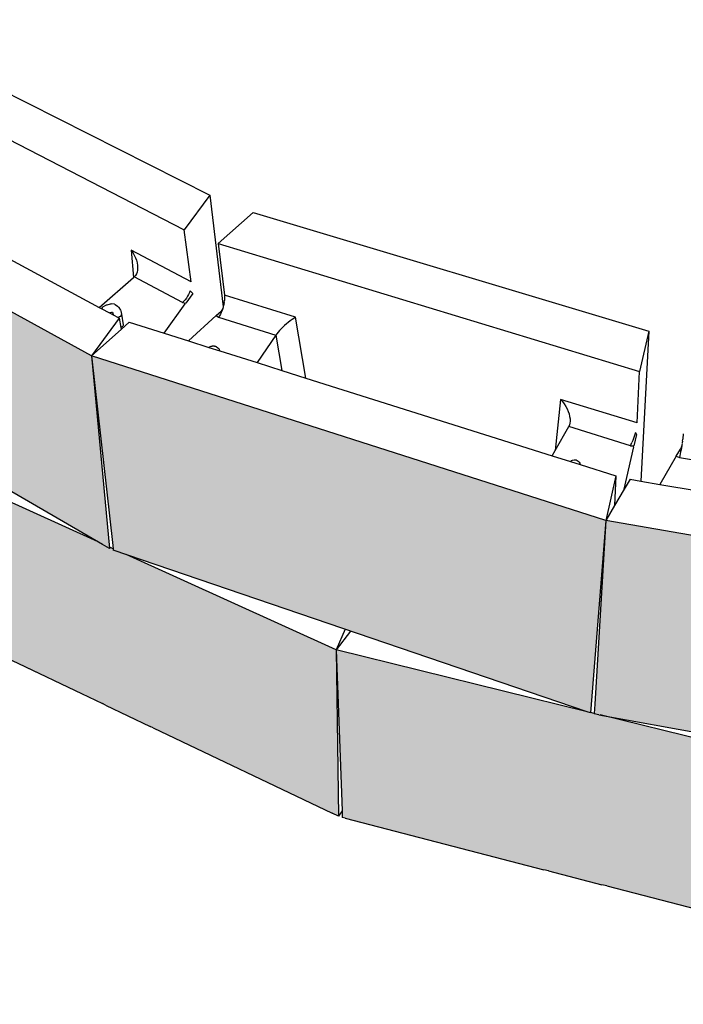
# Model space of a CAD drawing. Units: millimetres. Extents: x 5 to 3949, y 898 to 3276.
# Drawn here: x 1903 to 1936, y 1062 to 1112 of the extents above; entities that cross this region are included whole.
import ezdxf

# ---------------------------------------------------------------- set-up
doc = ezdxf.new("R2010")
doc.units = ezdxf.units.MM
doc.layers.add('HATCH', color=8, linetype='Continuous', lineweight=30)

msp = doc.modelspace()

# ---------------------------------------------------------------- hatches: boundary and pattern name
at = {"layer": 'HATCH'}
h = msp.add_hatch(color=256, dxfattribs=at)
h.paths.add_polyline_path([(1886.63971, 1104.88666), (1886.5522, 1105.30713), (1873.9134, 1117.08985), (1876.56619, 1107.36792), (1888.30392, 1095.82619), (1888.58227, 1095.55231), (1887.68129, 1099.88168)])
h.paths.add_polyline_path([(1886.5522, 1105.30713), (1886.64404, 1104.88943), (1888.17675, 1097.91797), (1888.71366, 1095.47588), (1906.9091, 1084.89241), (1907.25864, 1084.68955), (1906.34383, 1094.48627)])
h.paths.add_polyline_path([(1906.34383, 1094.48627), (1907.42135, 1084.84427), (1907.44821, 1084.60391), (1931.52114, 1076.39838), (1931.68836, 1076.34137), (1932.46816, 1086.10983)])
h.paths.add_polyline_path([(1962.52165, 1080.91317), (1932.46816, 1086.10983), (1931.91259, 1076.78243), (1931.8833, 1076.29066), (1932.11953, 1076.24726), (1959.3751, 1071.24033), (1959.62744, 1071.19398), (1959.6952, 1071.42152), (1959.77983, 1071.70572)])
h.paths.add_polyline_path([(1991.29302, 1075.84455), (1991.90567, 1077.02523), (1993.0381, 1079.20765), (1993.50653, 1080.11041), (1962.52165, 1080.91317), (1959.85637, 1071.16977), (1960.23756, 1071.15931), (1988.45983, 1070.38443), (1988.59279, 1070.64067), (1988.68959, 1070.82722), (1989.99473, 1073.34248), (1991.11697, 1075.50526)])
h.paths.add_polyline_path([(2001.5335, 1071.6637), (1988.68959, 1070.82722), (1988.59279, 1070.64067), (1988.45983, 1070.38443), (1988.36175, 1070.38712), (1983.83882, 1070.5113), (1983.39597, 1070.48246), (1973.82033, 1069.85883), (1970.64204, 1061.53109), (1971.0305, 1061.55756), (1981.93101, 1062.30031), (1982.1291, 1062.31381), (1985.03193, 1062.51161), (1985.22572, 1062.52481), (1996.42871, 1063.2885)])
h.paths.add_polyline_path([(1973.82033, 1069.85883), (1962.66867, 1071.09256), (1960.23756, 1071.15931), (1959.85637, 1071.16977), (1959.82243, 1071.40744), (1959.6952, 1071.42152), (1959.62744, 1071.19398), (1959.3751, 1071.24033), (1956.41094, 1071.78486), (1945.20496, 1073.02459), (1943.85427, 1064.62075), (1944.14238, 1064.58729), (1955.1434, 1063.30972), (1955.40525, 1063.27931), (1958.33347, 1062.93925), (1958.59371, 1062.90902), (1970.23648, 1061.55692), (1970.40694, 1061.53713), (1970.53801, 1061.85666)])
h.paths.add_polyline_path([(1945.20496, 1073.02459), (1932.17649, 1076.2368), (1932.11953, 1076.24726), (1931.8833, 1076.29066), (1931.88438, 1076.30882), (1931.69549, 1076.35539), (1931.68836, 1076.34137), (1931.52114, 1076.39838), (1918.76632, 1079.54311), (1919.07295, 1071.35614), (1919.08532, 1071.02582), (1919.23614, 1070.98675), (1929.32412, 1068.37288), (1929.5634, 1068.31088), (1932.27345, 1067.60869), (1932.51729, 1067.54551), (1943.39793, 1064.72626), (1943.67832, 1064.65361)])
h.paths.add_polyline_path([(1918.76632, 1079.54311), (1908.101, 1084.3814), (1907.44821, 1084.60391), (1907.43954, 1084.68147), (1907.31131, 1084.73964), (1907.25864, 1084.68955), (1906.9091, 1084.89241), (1906.67714, 1085.02733), (1897.16615, 1089.34195), (1898.63655, 1080.92119), (1898.66931, 1080.73359), (1906.90515, 1076.80824), (1907.05597, 1076.73636), (1909.32578, 1075.65453), (1909.48169, 1075.58022), (1918.56689, 1071.25005), (1918.88532, 1071.09828)])
h.paths.add_polyline_path([(1890.04929, 1094.699), (1888.64281, 1095.51709), (1888.62929, 1095.57844), (1888.58227, 1095.55231), (1888.30392, 1095.82619), (1887.49463, 1096.62197), (1881.82337, 1100.89087), (1881.84763, 1100.79165), (1883.98746, 1092.34093), (1889.81252, 1087.69258), (1891.54727, 1086.32437), (1898.22851, 1081.05484), (1898.51554, 1080.82846), (1897.16615, 1089.34195)])
h.paths.add_polyline_path([(1878.4787, 1105.32821), (1878.01552, 1105.9428), (1876.56619, 1107.36792), (1876.35321, 1108.14847), (1876.10589, 1108.47662), (1872.83093, 1112.82209), (1875.33838, 1104.00984), (1878.57194, 1099.55281), (1879.60504, 1098.12883), (1883.70275, 1092.65418), (1883.85093, 1092.44988), (1883.89505, 1092.41467), (1881.84763, 1100.79165), (1881.8223, 1100.89169)])

# ---------------------------------------------------------------- linework, layer by layer
for p, q in [((1896.68468, 1110.57234), (1912.35143, 1102.64312)), ((1894.47451, 1109.42385), (1911.05862, 1100.88781)), ((1906.34383, 1094.48627), (1886.5522, 1105.30713)), ((1912.35143, 1102.64312), (1911.05862, 1100.88781)), ((1912.35143, 1102.64312), (1913.03643, 1096.97917)), ((1914.5574, 1101.77053), (1912.7814, 1100.19547)), ((1914.5574, 1101.77053), (1934.65942, 1095.74194)), ((1899.08816, 1101.05327), (1906.73829, 1096.94475)), ((1911.40845, 1098.25186), (1911.05862, 1100.88781)), ((1911.40845, 1098.25186), (1908.35322, 1099.85115)), ((1908.35322, 1099.85115), (1908.43716, 1099.72947)), ((1908.35322, 1099.85115), (1908.48169, 1098.47135)), ((1912.7814, 1100.19547), (1913.09718, 1097.56148)), ((1912.7814, 1100.19547), (1934.19039, 1093.68022)), ((1908.43716, 1099.72947), (1908.51072, 1099.6022)), ((1908.51072, 1099.6022), (1908.57265, 1099.47152)), ((1908.57265, 1099.47152), (1908.62191, 1099.33963)), ((1908.62191, 1099.33963), (1908.65768, 1099.20876)), ((1908.65735, 1098.73871), (1908.6214, 1098.64452)), ((1908.6792, 1098.84409), (1908.65735, 1098.73871)), ((1908.65768, 1099.20876), (1908.67936, 1099.08112)), ((1908.68657, 1098.95887), (1908.6792, 1098.84409)), ((1908.67936, 1099.08112), (1908.68657, 1098.95887)), ((1906.73829, 1096.94475), (1908.48169, 1098.47135)), ((1908.48169, 1098.47135), (1908.50978, 1098.49595)), ((1908.57193, 1098.56314), (1908.50978, 1098.49595)), ((1910.9711, 1097.19626), (1908.50978, 1098.49595)), ((1908.6214, 1098.64452), (1908.57193, 1098.56314)), ((1911.34985, 1097.79484), (1911.31313, 1097.69677)), ((1911.34985, 1097.79484), (1911.48714, 1097.65893)), ((1910.9711, 1097.19626), (1911.03795, 1097.26186)), ((1911.03795, 1097.26186), (1911.10223, 1097.33639)), ((1911.16287, 1097.41858), (1911.10223, 1097.33639)), ((1911.48714, 1097.65893), (1911.13103, 1097.16261)), ((1911.21884, 1097.50704), (1911.16287, 1097.41858)), ((1911.26921, 1097.6003), (1911.21884, 1097.50704)), ((1911.31313, 1097.69677), (1911.26921, 1097.6003)), ((1913.08319, 1097.1943), (1913.09625, 1097.29418)), ((1913.10301, 1097.38974), (1913.09625, 1097.29418)), ((1916.71224, 1096.44209), (1913.09718, 1097.56148)), ((1913.0972, 1097.56135), (1913.10332, 1097.47935)), ((1913.10332, 1097.47935), (1913.10301, 1097.38974)), ((1906.73829, 1096.94475), (1906.8409, 1096.88965)), ((1906.8409, 1096.88965), (1906.90097, 1096.94489)), ((1906.8409, 1096.88965), (1907.25478, 1096.66737)), ((1906.90097, 1096.94489), (1906.9238, 1096.96496)), ((1906.9238, 1096.96496), (1907.09732, 1097.069)), ((1907.09732, 1097.069), (1907.13432, 1097.08066)), ((1907.13432, 1097.08066), (1907.30495, 1097.12695)), ((1907.30495, 1097.12695), (1907.3494, 1097.12576)), ((1907.50261, 1097.1075), (1907.3494, 1097.12576)), ((1907.50261, 1097.1075), (1907.54692, 1097.09193)), ((1907.54692, 1097.09193), (1907.66965, 1097.00921)), ((1907.66965, 1097.00921), (1907.70688, 1096.98129)), ((1907.70688, 1096.98129), (1907.7337, 1096.94346)), ((1907.7337, 1096.94346), (1907.81448, 1096.80622)), ((1907.81448, 1096.80622), (1907.82642, 1096.76561)), ((1907.82642, 1096.76561), (1907.85982, 1096.59883)), ((1910.03041, 1095.62861), (1911.1046, 1097.12577)), ((1910.9711, 1097.19626), (1911.13103, 1097.16261)), ((1912.67907, 1096.52456), (1912.93449, 1096.75667)), ((1912.97378, 1096.78558), (1912.93446, 1096.68972)), ((1913.00887, 1096.88567), (1912.93449, 1096.75667)), ((1913.00887, 1096.88567), (1912.97378, 1096.78558)), ((1913.03643, 1096.97917), (1913.00887, 1096.88567)), ((1913.03912, 1096.98831), (1913.03643, 1096.97917)), ((1913.06409, 1097.09174), (1913.03912, 1096.98831)), ((1913.08319, 1097.1943), (1913.0683, 1097.1146)), ((1907.75312, 1096.39974), (1906.34383, 1094.48627)), ((1907.25478, 1096.66737), (1907.28335, 1096.68461)), ((1907.25478, 1096.66737), (1907.43792, 1096.56902)), ((1907.28335, 1096.68461), (1907.35025, 1096.70304)), ((1907.28335, 1096.68461), (1907.28748, 1096.6871)), ((1907.35025, 1096.70304), (1907.36, 1096.70573)), ((1907.35025, 1096.70304), (1907.3839, 1096.6992)), ((1907.3839, 1096.6992), (1907.40902, 1096.69634)), ((1907.3839, 1096.6992), (1907.3974, 1096.69021)), ((1907.3974, 1096.69021), (1907.43846, 1096.66285)), ((1907.3974, 1096.69021), (1907.42145, 1096.64978)), ((1907.42145, 1096.64978), (1907.43792, 1096.56902)), ((1907.42145, 1096.64978), (1907.42687, 1096.64067)), ((1907.43792, 1096.56902), (1907.69527, 1096.43081)), ((1907.72064, 1096.4365), (1907.69527, 1096.43081)), ((1907.69527, 1096.43081), (1907.75312, 1096.39974)), ((1907.76938, 1096.45774), (1907.72064, 1096.4365)), ((1907.75312, 1096.39974), (1907.83224, 1095.91825)), ((1907.81005, 1096.48676), (1907.76938, 1096.45774)), ((1907.83989, 1096.52157), (1907.81005, 1096.48676)), ((1907.85686, 1096.5598), (1907.83989, 1096.52157)), ((1907.85982, 1096.59883), (1907.85686, 1096.5598)), ((1907.85982, 1096.59883), (1907.94663, 1096.06696)), ((1912.67907, 1096.52456), (1911.26441, 1095.239)), ((1912.67907, 1096.52456), (1912.79793, 1096.44315)), ((1912.84579, 1096.51705), (1912.79793, 1096.44315)), ((1912.79793, 1096.44315), (1915.70363, 1095.53602)), ((1912.89155, 1096.5997), (1912.84579, 1096.51705)), ((1912.93446, 1096.68972), (1912.89155, 1096.5997)), ((1916.43643, 1096.25804), (1916.33965, 1096.18341)), ((1916.53186, 1096.32679), (1916.43643, 1096.25804)), ((1916.62432, 1096.38849), (1916.53186, 1096.32679)), ((1916.71224, 1096.44209), (1916.62432, 1096.38849)), ((1917.22601, 1093.35674), (1916.71224, 1096.44209)), ((1907.8483, 1095.82052), (1906.34383, 1094.48627)), ((1907.85625, 1095.92843), (1907.83224, 1095.91825)), ((1907.83224, 1095.91825), (1907.8483, 1095.82052)), ((1908.26162, 1096.18708), (1907.8483, 1095.82052)), ((1907.89684, 1095.95677), (1907.85625, 1095.92843)), ((1907.92664, 1095.99089), (1907.89684, 1095.95677)), ((1907.94361, 1096.02848), (1907.92664, 1095.99089)), ((1907.94663, 1096.06696), (1907.94361, 1096.02848)), ((1908.26162, 1096.18708), (1910.03041, 1095.62861)), ((1915.89146, 1095.76838), (1915.81951, 1095.68677)), ((1915.97118, 1095.85233), (1915.89146, 1095.76838)), ((1916.05734, 1095.93723), (1915.97118, 1095.85233)), ((1916.1485, 1096.02164), (1916.05734, 1095.93723)), ((1916.24313, 1096.10417), (1916.1485, 1096.02164)), ((1916.33965, 1096.18341), (1916.24313, 1096.10417)), ((1934.65942, 1095.74194), (1934.19039, 1093.68022)), ((1934.65942, 1095.74194), (1934.24711, 1088.11534)), ((1906.9091, 1084.89241), (1888.71366, 1095.47588)), ((1910.03041, 1095.62861), (1911.26441, 1095.239)), ((1911.26441, 1095.239), (1912.30033, 1094.91193)), ((1915.70363, 1095.53602), (1914.75228, 1094.13777)), ((1915.75655, 1095.60889), (1915.70363, 1095.53602)), ((1915.70363, 1095.53602), (1916.01935, 1093.73772)), ((1915.81951, 1095.68677), (1915.75655, 1095.60889)), ((1912.30033, 1094.91193), (1912.37724, 1094.95487)), ((1912.30033, 1094.91193), (1912.86548, 1094.73349)), ((1912.37724, 1094.95487), (1912.42309, 1094.97505)), ((1912.42309, 1094.97505), (1912.47295, 1094.9811)), ((1912.58305, 1094.98148), (1912.47295, 1094.9811)), ((1912.58305, 1094.98148), (1912.63418, 1094.97301)), ((1912.63418, 1094.97301), (1912.68097, 1094.95059)), ((1912.68097, 1094.95059), (1912.76892, 1094.88214)), ((1912.76892, 1094.88214), (1912.80633, 1094.84874)), ((1912.80633, 1094.84874), (1912.83249, 1094.80612)), ((1912.83249, 1094.80612), (1912.86548, 1094.73349)), ((1912.86548, 1094.73349), (1914.75228, 1094.13777)), ((1906.34383, 1094.48627), (1907.25864, 1084.68955)), ((1932.46816, 1086.10983), (1906.34383, 1094.48627)), ((1906.34383, 1094.48627), (1907.42135, 1084.84427)), ((1914.75228, 1094.13777), (1916.01935, 1093.73772)), ((1916.01935, 1093.73772), (1917.22601, 1093.35674)), ((1917.22601, 1093.35674), (1929.75265, 1089.40169)), ((1934.05708, 1091.07133), (1934.19039, 1093.68022)), ((1930.17732, 1092.27269), (1929.90497, 1089.67205)), ((1934.05708, 1091.07133), (1930.17732, 1092.27269)), ((1930.17732, 1092.27269), (1930.27039, 1092.16075)), ((1930.27039, 1092.16075), (1930.3563, 1092.04118)), ((1930.3563, 1092.04118), (1930.43363, 1091.91601)), ((1930.43363, 1091.91601), (1930.50105, 1091.78735)), ((1930.50105, 1091.78735), (1930.55746, 1091.65738)), ((1930.55746, 1091.65738), (1930.60189, 1091.52829)), ((1930.60189, 1091.52829), (1930.63361, 1091.40225)), ((1930.63361, 1091.40225), (1930.65207, 1091.28138)), ((1930.65207, 1091.28138), (1930.65695, 1091.16774)), ((1929.90497, 1089.67205), (1930.59038, 1090.88857)), ((1930.62586, 1090.96964), (1930.59038, 1090.88857)), ((1933.71785, 1089.91221), (1930.59038, 1090.88857)), ((1930.64817, 1091.06323), (1930.62586, 1090.96964)), ((1930.65695, 1091.16774), (1930.64817, 1091.06323)), ((1933.87668, 1090.27739), (1933.83868, 1090.17637)), ((1933.91245, 1090.38213), (1933.87668, 1090.27739)), ((1934.02713, 1090.48523), (1933.89672, 1089.90265)), ((1933.9454, 1090.48884), (1933.91245, 1090.38213)), ((1933.97497, 1090.59572), (1933.9454, 1090.48884)), ((1933.97497, 1090.59572), (1934.02713, 1090.48523)), ((1936.36567, 1090.14009), (1936.37961, 1090.24411)), ((1936.39137, 1090.34241), (1936.37961, 1090.24411)), ((1936.40073, 1090.43331), (1936.39137, 1090.34241)), ((1936.40754, 1090.51514), (1936.40073, 1090.43331)), ((1933.40359, 1087.69973), (1933.88704, 1089.85939)), ((1933.71785, 1089.91221), (1933.75859, 1089.99223)), ((1933.71785, 1089.91221), (1933.89672, 1089.90265)), ((1933.75859, 1089.99223), (1933.7991, 1090.08078)), ((1933.83868, 1090.17637), (1933.7991, 1090.08078)), ((1936.05305, 1089.38853), (1936.25728, 1089.74204)), ((1936.31143, 1089.87209), (1936.25728, 1089.74204)), ((1936.31323, 1089.8115), (1936.2932, 1089.7026)), ((1936.34984, 1090.03209), (1936.31143, 1089.87209)), ((1936.3322, 1089.92195), (1936.31143, 1089.87209)), ((1936.3322, 1089.92195), (1936.31323, 1089.8115)), ((1936.34984, 1090.03209), (1936.3322, 1089.92195)), ((1936.36567, 1090.14009), (1936.35331, 1090.0561)), ((1906.67714, 1085.02733), (1897.16615, 1089.34195)), ((1929.75265, 1089.40169), (1929.90497, 1089.67205)), ((1929.75265, 1089.40169), (1930.67015, 1089.11201)), ((1936.05305, 1089.38853), (1935.22156, 1087.94929)), ((1936.05305, 1089.38853), (1936.20924, 1089.31807)), ((1936.2301, 1089.40317), (1936.20924, 1089.31807)), ((1936.20924, 1089.31807), (1939.56069, 1088.75255)), ((1936.25128, 1089.4967), (1936.2301, 1089.40317)), ((1936.27243, 1089.59707), (1936.25128, 1089.4967)), ((1936.2932, 1089.7026), (1936.27243, 1089.59707)), ((1930.67015, 1089.11201), (1930.68933, 1089.12887)), ((1930.67015, 1089.11201), (1931.16466, 1088.95588)), ((1930.68933, 1089.12887), (1930.73257, 1089.16211)), ((1930.73257, 1089.16211), (1930.78316, 1089.18213)), ((1930.78316, 1089.18213), (1930.85836, 1089.19418)), ((1930.85836, 1089.19418), (1930.9143, 1089.19985)), ((1930.9143, 1089.19985), (1930.9694, 1089.19043)), ((1930.9694, 1089.19043), (1931.0199, 1089.16654)), ((1931.0199, 1089.16654), (1931.06237, 1089.12982)), ((1931.06237, 1089.12982), (1931.1146, 1089.07196)), ((1931.1146, 1089.07196), (1931.14437, 1089.02689)), ((1931.14437, 1089.02689), (1931.16055, 1088.97527)), ((1931.16055, 1088.97527), (1931.16466, 1088.95588)), ((1931.16466, 1088.95588), (1932.98488, 1088.38118)), ((1932.98488, 1088.38118), (1932.46816, 1086.10983)), ((1932.98488, 1088.38118), (1932.92026, 1086.87825)), ((1933.7027, 1088.20811), (1933.40359, 1087.69973)), ((1933.7027, 1088.20811), (1934.24711, 1088.11534)), ((1934.24711, 1088.11534), (1935.22156, 1087.94929)), ((1935.22156, 1087.94929), (1937.16619, 1087.61792)), ((1933.40359, 1087.69973), (1932.92026, 1086.87825)), ((1932.92026, 1086.87825), (1932.46816, 1086.10983)), ((1932.46816, 1086.10983), (1931.68836, 1076.34137)), ((1932.46816, 1086.10983), (1931.91259, 1076.78243)), ((1962.52165, 1080.91317), (1932.46816, 1086.10983)), ((1907.25864, 1084.68955), (1906.9091, 1084.89241)), ((1907.31131, 1084.73964), (1907.25864, 1084.68955)), ((1907.43954, 1084.68147), (1907.31131, 1084.73964)), ((1907.42135, 1084.84427), (1907.43954, 1084.68147)), ((1907.43954, 1084.68147), (1907.44821, 1084.60391)), ((1931.52114, 1076.39838), (1907.44821, 1084.60391)), ((1918.76632, 1079.54311), (1908.101, 1084.3814)), ((1898.67046, 1080.73304), (1906.90515, 1076.80824)), ((1919.23197, 1080.58728), (1918.76632, 1079.54311)), ((1919.49656, 1080.49709), (1918.76632, 1079.54311)), ((1931.52114, 1076.39838), (1918.76632, 1079.54311)), ((1918.76632, 1079.54311), (1918.88532, 1071.09828)), ((1918.76632, 1079.54311), (1919.07295, 1071.35614)), ((1907.05597, 1076.73636), (1906.90515, 1076.80824)), ((1907.05597, 1076.73636), (1909.32578, 1075.65453)), ((1931.91259, 1076.78243), (1931.88438, 1076.30882)), ((1931.68836, 1076.34137), (1931.52114, 1076.39838)), ((1931.69549, 1076.35539), (1931.68836, 1076.34137)), ((1931.88438, 1076.30882), (1931.69549, 1076.35539)), ((1931.88438, 1076.30882), (1931.8833, 1076.29066)), ((1932.11953, 1076.24726), (1931.8833, 1076.29066)), ((1932.11953, 1076.24726), (1959.3751, 1071.24033)), ((1945.20496, 1073.02459), (1932.17649, 1076.2368)), ((1909.48169, 1075.58022), (1909.32578, 1075.65453)), ((1909.48169, 1075.58022), (1918.56689, 1071.25005)), ((1918.88532, 1071.09828), (1918.56689, 1071.25005)), ((1919.07295, 1071.35614), (1918.88532, 1071.09828)), ((1919.07295, 1071.35614), (1919.08532, 1071.02582)), ((1919.23614, 1070.98675), (1919.08532, 1071.02582)), ((1919.23614, 1070.98675), (1929.32412, 1068.37288)), ((1929.5634, 1068.31088), (1929.32412, 1068.37288)), ((1929.5634, 1068.31088), (1932.27345, 1067.60869)), ((1932.51729, 1067.54551), (1932.27345, 1067.60869)), ((1932.51729, 1067.54551), (1943.39793, 1064.72626))]:
    msp.add_line(p, q)

doc.saveas('drawing.dxf')
